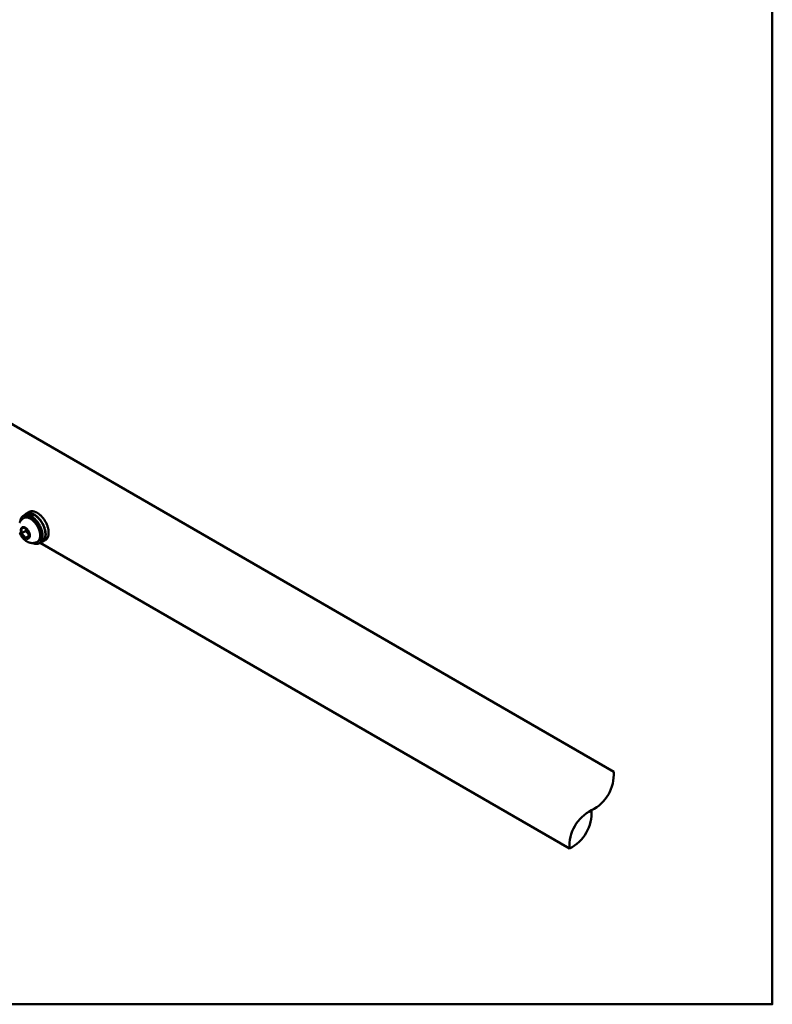
# Model space of a CAD drawing. Units: millimetres. Extents: x 1923 to 16923, y 15977 to 24588.
# Drawn here: x 6544 to 6833, y 23797 to 24175 of the extents above; entities that cross this region are included whole.
import ezdxf

# ---------------------------------------------------------------- set-up
doc = ezdxf.new("R2010")
doc.units = ezdxf.units.MM
doc.layers.add('AM_0', color=7, linetype='Continuous', lineweight=50)

# ---------------------------------------------------------------- blocks, each defined once
blk = doc.blocks.new('*U15')
at = {"ltscale": 0.7}
for centre, start, end in [((-8.5, -12.89), 56.6015, 123.3985), ((8.5, -12.89), 56.6015, 123.3985), ((8.5, 12.89), 236.6015, 303.3985)]:
    blk.add_arc(centre, 15.44, start, end, dxfattribs=at)

msp = doc.modelspace()

# ---------------------------------------------------------------- linework, layer by layer
at = {"layer": 'AM_0', "ltscale": 0.7}
msp.add_lwpolyline([(6262.9059, 23796.9524), (6832.9059, 23796.9524), (6832.9059, 24546.9524), (6262.9059, 24546.9524)], close=True, dxfattribs=at)
at = {"layer": 'AM_0'}
for points in [[(6535.795, 24022.5347), (6772.0183, 23886.1512)], [(6545.4649, 23984.5216), (6546.4482, 23985.0893)], [(6545.7677, 23984.6964), (6545.8066, 23984.7434), (6545.8465, 23984.7891), (6545.8874, 23984.8337), (6545.9294, 23984.8769), (6545.9724, 23984.9189), (6546.0163, 23984.9595), (6546.0612, 23984.9988), (6546.1071, 23985.0368), (6546.1539, 23985.0734), (6546.2017, 23985.1086), (6546.2503, 23985.1424), (6546.2999, 23985.1748), (6546.3503, 23985.2057), (6546.4015, 23985.2352), (6546.4536, 23985.2633), (6546.5065, 23985.2898), (6546.5602, 23985.3149), (6546.6146, 23985.3385), (6546.6698, 23985.3606), (6546.7257, 23985.3812), (6546.7822, 23985.4003), (6546.8395, 23985.4179), (6546.8974, 23985.4339), (6546.9559, 23985.4485), (6547.015, 23985.4615), (6547.0746, 23985.4731), (6547.1348, 23985.4831), (6547.1955, 23985.4916), (6547.2567, 23985.4987), (6547.3184, 23985.5042), (6547.3804, 23985.5082), (6547.4429, 23985.5108), (6547.5058, 23985.5119), (6547.569, 23985.5116), (6547.6325, 23985.5097), (6547.6963, 23985.5065), (6547.7604, 23985.5019), (6547.8247, 23985.4958), (6547.8892, 23985.4883), (6547.9539, 23985.4795), (6548.0188, 23985.4693), (6548.0838, 23985.4578), (6548.1489, 23985.445), (6548.2141, 23985.4308), (6548.2793, 23985.4154), (6548.3446, 23985.3987), (6548.4751, 23985.3617), (6548.6054, 23985.3198), (6548.7354, 23985.2734), (6548.8649, 23985.2226), (6548.9936, 23985.1676), (6549.1214, 23985.1086), (6549.2482, 23985.0458), (6549.3739, 23984.9794), (6549.4982, 23984.9096)], [(6548.9, 23985.0844), (6548.8204, 23985.1166), (6548.7405, 23985.1472), (6548.6603, 23985.176), (6548.5799, 23985.2031), (6548.4993, 23985.2285), (6548.4186, 23985.2519), (6548.3378, 23985.2735), (6548.257, 23985.2931), (6548.1762, 23985.3107), (6548.0954, 23985.3263), (6548.0148, 23985.3398), (6547.9344, 23985.3511), (6547.8542, 23985.3604), (6547.7743, 23985.3674), (6547.6947, 23985.3721), (6547.6155, 23985.3746), (6547.5367, 23985.3748), (6547.4585, 23985.3727), (6547.3808, 23985.3682), (6547.3038, 23985.3614), (6547.2274, 23985.3521), (6547.1518, 23985.3404), (6547.0769, 23985.3263), (6547.0029, 23985.3098), (6546.9299, 23985.2908), (6546.8937, 23985.2804), (6546.8577, 23985.2693), (6546.8221, 23985.2577), (6546.7866, 23985.2454), (6546.7515, 23985.2326), (6546.7166, 23985.2191), (6546.682, 23985.205), (6546.6477, 23985.1903), (6546.6137, 23985.175), (6546.58, 23985.159), (6546.5465, 23985.1425), (6546.5134, 23985.1254), (6546.4807, 23985.1076), (6546.4482, 23985.0893)], [(6547.5046, 23985.8724), (6546.5349, 23985.3125)], [(6550.6296, 23985.5628), (6550.5315, 23985.6182), (6550.4326, 23985.6715), (6550.3329, 23985.7226), (6550.2325, 23985.7714), (6550.1315, 23985.8179), (6550.0299, 23985.8618), (6549.9278, 23985.9032), (6549.8254, 23985.9419), (6549.7227, 23985.9778), (6549.6197, 23986.0108), (6549.5166, 23986.0409), (6549.4135, 23986.0679), (6549.3105, 23986.0918), (6549.2076, 23986.1124), (6549.105, 23986.1298), (6549.0028, 23986.1437), (6548.9011, 23986.1543), (6548.7999, 23986.1613), (6548.7496, 23986.1635), (6548.6994, 23986.1648), (6548.6495, 23986.1652), (6548.5998, 23986.1646), (6548.5503, 23986.1632), (6548.501, 23986.1608), (6548.452, 23986.1576), (6548.4033, 23986.1534), (6548.3548, 23986.1482), (6548.3066, 23986.1422), (6548.2588, 23986.1352), (6548.2112, 23986.1272), (6548.164, 23986.1183), (6548.1172, 23986.1085), (6548.0707, 23986.0977), (6548.0245, 23986.086), (6547.9788, 23986.0734), (6547.9335, 23986.0598), (6547.8885, 23986.0452), (6547.844, 23986.0298), (6547.8, 23986.0133), (6547.7563, 23985.996), (6547.7132, 23985.9777), (6547.6705, 23985.9585), (6547.6282, 23985.9383), (6547.5865, 23985.9173), (6547.5453, 23985.8953), (6547.5046, 23985.8724)], [(6548.2254, 23984.2912), (6548.9, 23985.0844)], [(6548.9, 23985.0844), (6548.9, 23984.3616)], [(6553.7546, 23975.0471), (6553.7948, 23975.0709), (6553.8344, 23975.0956), (6553.8735, 23975.1212), (6553.9121, 23975.1477), (6553.9501, 23975.175), (6553.9875, 23975.2033), (6554.0244, 23975.2324), (6554.0606, 23975.2623), (6554.0963, 23975.2931), (6554.1313, 23975.3248), (6554.1658, 23975.3572), (6554.1996, 23975.3905), (6554.2328, 23975.4246), (6554.2654, 23975.4595), (6554.2973, 23975.4952), (6554.3286, 23975.5316), (6554.3593, 23975.5688), (6554.3893, 23975.6067), (6554.4186, 23975.6454), (6554.4473, 23975.6848), (6554.4753, 23975.7249), (6554.5026, 23975.7657), (6554.5293, 23975.8072), (6554.5553, 23975.8494), (6554.5806, 23975.8922), (6554.6052, 23975.9356), (6554.6292, 23975.9797), (6554.6525, 23976.0244), (6554.6969, 23976.1155), (6554.7387, 23976.2089), (6554.7777, 23976.3044), (6554.814, 23976.4019), (6554.8476, 23976.5013), (6554.8784, 23976.6025), (6554.9066, 23976.7053), (6554.9321, 23976.8096), (6554.9549, 23976.9153), (6554.9752, 23977.0222), (6554.9929, 23977.1302), (6555.0081, 23977.2393), (6555.0208, 23977.3492), (6555.0311, 23977.4599), (6555.039, 23977.5713), (6555.0446, 23977.6832), (6555.0479, 23977.7955), (6555.049, 23977.9082), (6555.0479, 23978.0221), (6555.0446, 23978.1382), (6555.039, 23978.2565), (6555.0311, 23978.377), (6555.0208, 23978.4996), (6555.0081, 23978.6242), (6554.9929, 23978.7508), (6554.9752, 23978.8793), (6554.9321, 23979.1418), (6554.8784, 23979.4108), (6554.814, 23979.6858), (6554.7387, 23979.9657), (6554.6525, 23980.2498), (6554.5553, 23980.537), (6554.4473, 23980.8263), (6554.3286, 23981.1165), (6554.1996, 23981.4066), (6554.0606, 23981.6953), (6553.9121, 23981.9815), (6553.7546, 23982.2639), (6553.5887, 23982.5416), (6553.4151, 23982.8133), (6553.2346, 23983.078), (6553.0479, 23983.3347), (6552.8559, 23983.5826), (6552.6594, 23983.8208), (6552.4593, 23984.0486), (6552.2563, 23984.2653), (6552.0515, 23984.4705), (6551.8456, 23984.6637), (6551.6394, 23984.8448), (6551.4338, 23985.0133), (6551.3313, 23985.0929), (6551.2293, 23985.1694), (6551.1277, 23985.2427), (6551.0267, 23985.3129), (6550.9263, 23985.38), (6550.8266, 23985.444), (6550.7277, 23985.5049), (6550.6296, 23985.5628)], [(6543.9008, 23981.7575), (6543.9354, 23981.8362), (6543.9717, 23981.9141), (6544.0097, 23981.9912), (6544.0494, 23982.0675), (6544.0908, 23982.1429), (6544.1338, 23982.2174), (6544.1785, 23982.2909), (6544.2247, 23982.3633), (6544.2842, 23982.452), (6544.3466, 23982.5392), (6544.4116, 23982.6248), (6544.4792, 23982.7086), (6544.5494, 23982.7905), (6544.622, 23982.8704), (6544.6971, 23982.9482), (6544.7744, 23983.0239), (6544.8539, 23983.0972), (6544.9355, 23983.1681), (6545.0191, 23983.2365), (6545.1046, 23983.3024), (6545.1917, 23983.3656), (6545.2806, 23983.4261), (6545.3709, 23983.4838), (6545.4625, 23983.5387)], [(6544.1539, 23982.251), (6544.1653, 23982.3467), (6544.1786, 23982.4416), (6544.1939, 23982.5357), (6544.2111, 23982.6289), (6544.2303, 23982.7212), (6544.2516, 23982.8124), (6544.2749, 23982.9024), (6544.3002, 23982.9912), (6544.3277, 23983.0787), (6544.3572, 23983.1648), (6544.3888, 23983.2494), (6544.4226, 23983.3324), (6544.4584, 23983.4138), (6544.4963, 23983.4934), (6544.5364, 23983.5712), (6544.5785, 23983.6471), (6544.6227, 23983.721), (6544.669, 23983.7929), (6544.7173, 23983.8626), (6544.7423, 23983.8966), (6544.7677, 23983.9301), (6544.7936, 23983.963), (6544.8201, 23983.9953), (6544.847, 23984.0271), (6544.8744, 23984.0582), (6544.9023, 23984.0888), (6544.9307, 23984.1187), (6544.9596, 23984.148), (6544.9889, 23984.1767), (6545.0187, 23984.2048), (6545.049, 23984.2322), (6545.0797, 23984.259), (6545.1109, 23984.2852), (6545.1426, 23984.3106), (6545.1746, 23984.3355), (6545.2071, 23984.3596), (6545.2401, 23984.3831), (6545.2735, 23984.4059), (6545.3072, 23984.428), (6545.3414, 23984.4495), (6545.376, 23984.4702), (6545.411, 23984.4902), (6545.4464, 23984.5096), (6545.4822, 23984.5283), (6545.5183, 23984.5462), (6545.5549, 23984.5634), (6545.5917, 23984.58), (6545.629, 23984.5958), (6545.6665, 23984.6109), (6545.7045, 23984.6253), (6545.7427, 23984.6389), (6545.7813, 23984.6519), (6545.8201, 23984.6641), (6545.8593, 23984.6756), (6545.8988, 23984.6864), (6545.9386, 23984.6965), (6545.9786, 23984.7058), (6546.0189, 23984.7145), (6546.0595, 23984.7224), (6546.1003, 23984.7296), (6546.1414, 23984.7361), (6546.1827, 23984.7419), (6546.2242, 23984.7469), (6546.3079, 23984.7549), (6546.3923, 23984.7601), (6546.4775, 23984.7625), (6546.5634, 23984.7621), (6546.6498, 23984.759), (6546.7367, 23984.7532), (6546.8241, 23984.7447), (6546.9118, 23984.7337), (6546.9998, 23984.72), (6547.088, 23984.7039), (6547.1763, 23984.6853), (6547.2648, 23984.6642), (6547.3532, 23984.6409), (6547.4416, 23984.6152), (6547.5299, 23984.5873), (6547.6181, 23984.5572), (6547.706, 23984.525), (6547.7936, 23984.4908), (6547.8808, 23984.4545), (6547.9677, 23984.4164), (6548.0541, 23984.3764), (6548.14, 23984.3347), (6548.2254, 23984.2912)], [(6545.4625, 23983.5387), (6545.4967, 23983.5579), (6545.5314, 23983.5764), (6545.5664, 23983.5941), (6545.6019, 23983.611), (6545.6377, 23983.6272), (6545.674, 23983.6425), (6545.7106, 23983.6571), (6545.7477, 23983.6709), (6545.7851, 23983.6839), (6545.8228, 23983.6961), (6545.8609, 23983.7075), (6545.8993, 23983.7182), (6545.938, 23983.728), (6545.9771, 23983.7371), (6546.0165, 23983.7453), (6546.0561, 23983.7528), (6546.096, 23983.7594), (6546.1363, 23983.7653), (6546.1767, 23983.7704), (6546.2174, 23983.7747), (6546.2584, 23983.7783), (6546.2995, 23983.781), (6546.3409, 23983.783), (6546.3825, 23983.7842), (6546.4243, 23983.7846), (6546.4662, 23983.7843), (6546.5083, 23983.7832), (6546.5506, 23983.7814), (6546.6356, 23983.7755), (6546.721, 23983.7666), (6546.8069, 23983.7549), (6546.8931, 23983.7403), (6546.9795, 23983.723), (6547.0661, 23983.7029), (6547.1527, 23983.6803), (6547.2392, 23983.655), (6547.3257, 23983.6273), (6547.412, 23983.5971), (6547.4981, 23983.5646), (6547.5838, 23983.5299), (6547.6691, 23983.4929), (6547.754, 23983.4539), (6547.8383, 23983.4129), (6547.922, 23983.37), (6548.0051, 23983.3252), (6548.0875, 23983.2787)], [(6545.5984, 23983.6171), (6545.8125, 23983.7408)], [(6545.8125, 23983.7408), (6545.8467, 23983.76), (6545.8814, 23983.7785), (6545.9164, 23983.7962), (6545.9519, 23983.8131), (6545.9878, 23983.8292), (6546.024, 23983.8446), (6546.0607, 23983.8592), (6546.0977, 23983.873), (6546.1351, 23983.886), (6546.1728, 23983.8982), (6546.2109, 23983.9096), (6546.2493, 23983.9203), (6546.2881, 23983.9301), (6546.3271, 23983.9391), (6546.3665, 23983.9474), (6546.4061, 23983.9548), (6546.4461, 23983.9615), (6546.4863, 23983.9674), (6546.5267, 23983.9725), (6546.5674, 23983.9768), (6546.6084, 23983.9803), (6546.6495, 23983.9831), (6546.6909, 23983.9851), (6546.7325, 23983.9863), (6546.7743, 23983.9867), (6546.8162, 23983.9864), (6546.8583, 23983.9853), (6546.9006, 23983.9835), (6546.9856, 23983.9776), (6547.0711, 23983.9687), (6547.1569, 23983.957), (6547.2431, 23983.9424), (6547.3295, 23983.9251), (6547.4161, 23983.905), (6547.5027, 23983.8823), (6547.5893, 23983.8571), (6547.6757, 23983.8293), (6547.762, 23983.7992), (6547.8481, 23983.7667), (6547.9338, 23983.7319), (6548.0191, 23983.695), (6548.104, 23983.656), (6548.1883, 23983.615), (6548.2721, 23983.572), (6548.3552, 23983.5273), (6548.4375, 23983.4807), (6548.5199, 23983.4321), (6548.603, 23983.3809), (6548.6868, 23983.3272), (6548.7711, 23983.2708), (6548.856, 23983.2119), (6548.9413, 23983.1503), (6549.027, 23983.086), (6549.1131, 23983.0192), (6549.2858, 23982.8776), (6549.459, 23982.7255), (6549.632, 23982.5632), (6549.804, 23982.3908), (6549.9745, 23982.2088), (6550.1426, 23982.0175), (6550.3077, 23981.8174), (6550.469, 23981.6092), (6550.6258, 23981.3935), (6550.7774, 23981.1711), (6550.9232, 23980.9429), (6551.0625, 23980.7097), (6551.1949, 23980.4724), (6551.3196, 23980.232), (6551.4364, 23979.9895), (6551.5447, 23979.7459), (6551.6444, 23979.5021), (6551.7351, 23979.2591), (6551.8168, 23979.0178), (6551.8892, 23978.7792), (6551.9525, 23978.544), (6552.0066, 23978.3131), (6552.0516, 23978.0871), (6552.0879, 23977.8666), (6552.1028, 23977.7587), (6552.1155, 23977.6523), (6552.1262, 23977.5476), (6552.1348, 23977.4447), (6552.1415, 23977.3435), (6552.1462, 23977.2441), (6552.1489, 23977.1465), (6552.1499, 23977.0508)], [(6548.0875, 23983.2787), (6548.2171, 23983.2013), (6548.3478, 23983.1179), (6548.4794, 23983.0285), (6548.6116, 23982.9332), (6548.7443, 23982.8319), (6548.8771, 23982.7248), (6549.0097, 23982.6119), (6549.1419, 23982.4934), (6549.2735, 23982.3693), (6549.404, 23982.24), (6549.5332, 23982.1056), (6549.6609, 23981.9662), (6549.7867, 23981.8223), (6549.9103, 23981.674), (6550.0315, 23981.5216), (6550.15, 23981.3655), (6550.2655, 23981.206), (6550.3778, 23981.0434), (6550.4867, 23980.8781), (6550.5919, 23980.7104), (6550.6932, 23980.5409), (6550.7906, 23980.3697), (6550.8837, 23980.1973), (6550.9725, 23980.0241), (6551.0569, 23979.8505), (6551.1367, 23979.6768), (6551.2118, 23979.5034), (6551.2824, 23979.3306), (6551.3482, 23979.1588), (6551.4092, 23978.9883), (6551.4656, 23978.8193), (6551.5173, 23978.6523), (6551.5647, 23978.4857), (6551.6084, 23978.318), (6551.648, 23978.1496), (6551.6835, 23977.9808), (6551.7145, 23977.812), (6551.7409, 23977.6434), (6551.7627, 23977.4754), (6551.7795, 23977.3085), (6551.7914, 23977.1429), (6551.7981, 23976.9791), (6551.7997, 23976.8174), (6551.7961, 23976.6582), (6551.7923, 23976.5797), (6551.7871, 23976.5019), (6551.7807, 23976.4249), (6551.7729, 23976.3488), (6551.7638, 23976.2736), (6551.7533, 23976.1993), (6551.7416, 23976.126), (6551.7285, 23976.0537), (6551.7141, 23975.9824), (6551.6984, 23975.9123), (6551.6815, 23975.8432), (6551.6632, 23975.7754), (6551.6437, 23975.7087), (6551.6229, 23975.6433), (6551.6009, 23975.5792), (6551.5777, 23975.5163), (6551.5532, 23975.4548), (6551.5276, 23975.3946), (6551.5008, 23975.3358), (6551.4728, 23975.2784), (6551.4437, 23975.2224), (6551.4136, 23975.1678), (6551.3823, 23975.1147), (6551.35, 23975.0631), (6551.3167, 23975.013), (6551.2823, 23974.9644), (6551.247, 23974.9173), (6551.2108, 23974.8718), (6551.1736, 23974.8277), (6551.1355, 23974.7852), (6551.0966, 23974.7443), (6551.0568, 23974.7049), (6551.0163, 23974.6671), (6550.9749, 23974.6308), (6550.9329, 23974.596), (6550.8901, 23974.5628), (6550.8466, 23974.5312), (6550.8025, 23974.5011), (6550.7578, 23974.4725), (6550.7125, 23974.4454)], [(6548.2254, 23983.5962), (6548.2254, 23984.2912)], [(6549.3243, 23984.8835), (6548.6497, 23984.0463)], [(6548.6497, 23984.0463), (6548.6497, 23983.3513)], [(6548.6497, 23984.0463), (6548.7985, 23983.9489), (6548.9483, 23983.8448), (6549.0989, 23983.734), (6549.25, 23983.6166), (6549.4012, 23983.4925), (6549.5523, 23983.3619), (6549.703, 23983.225), (6549.8529, 23983.0818), (6550.0017, 23982.9327), (6550.1492, 23982.7776), (6550.2948, 23982.6171), (6550.4385, 23982.4512), (6550.5797, 23982.2803), (6550.7183, 23982.1048), (6550.8538, 23981.9249), (6550.986, 23981.7411), (6551.1147, 23981.5537), (6551.2395, 23981.3631), (6551.3602, 23981.1697), (6551.4766, 23980.974), (6551.5884, 23980.7763), (6551.6955, 23980.5772), (6551.7977, 23980.377), (6551.8949, 23980.1762), (6551.9869, 23979.9751), (6552.0736, 23979.7742), (6552.155, 23979.574), (6552.2309, 23979.3747), (6552.3015, 23979.1768), (6552.3667, 23978.9806), (6552.4264, 23978.7865), (6552.4807, 23978.5947), (6552.5303, 23978.4037), (6552.5753, 23978.2118), (6552.6157, 23978.0193), (6552.6511, 23977.8266), (6552.6815, 23977.6341), (6552.7065, 23977.4421), (6552.7261, 23977.2512), (6552.7401, 23977.0617), (6552.7484, 23976.8741), (6552.7509, 23976.6887), (6552.7474, 23976.5059), (6552.738, 23976.3262), (6552.731, 23976.2377), (6552.7225, 23976.1501), (6552.7126, 23976.0634), (6552.7011, 23975.9778), (6552.6881, 23975.8932), (6552.6736, 23975.8098), (6552.6576, 23975.7275), (6552.6401, 23975.6464), (6552.6212, 23975.5665), (6552.6008, 23975.488), (6552.5789, 23975.4107), (6552.5556, 23975.3349), (6552.5309, 23975.2604), (6552.5047, 23975.1874), (6552.4772, 23975.1159), (6552.4483, 23975.0459), (6552.418, 23974.9774), (6552.3864, 23974.9105), (6552.3535, 23974.8451), (6552.3193, 23974.7814), (6552.2839, 23974.7194), (6552.2472, 23974.659), (6552.2093, 23974.6003), (6552.1703, 23974.5432), (6552.1301, 23974.488), (6552.0888, 23974.4344), (6552.0464, 23974.3826), (6552.0029, 23974.3325), (6551.9584, 23974.2842), (6551.913, 23974.2377), (6551.8665, 23974.1929), (6551.8192, 23974.1499), (6551.771, 23974.1087), (6551.7219, 23974.0693), (6551.672, 23974.0316), (6551.6214, 23973.9957), (6551.5699, 23973.9616), (6551.5178, 23973.9292), (6551.465, 23973.8986), (6551.4116, 23973.8697), (6551.3518, 23973.8397), (6551.2905, 23973.8115), (6551.2279, 23973.7851), (6551.1639, 23973.7605), (6551.0986, 23973.7379), (6551.0319, 23973.7173), (6550.964, 23973.6987), (6550.8948, 23973.682), (6550.8243, 23973.6675), (6550.7526, 23973.6551), (6550.6797, 23973.6448), (6550.6056, 23973.6367), (6550.5304, 23973.6308), (6550.4541, 23973.6271), (6550.3767, 23973.6256), (6550.2984, 23973.6265), (6550.219, 23973.6296), (6550.1387, 23973.6351), (6550.0575, 23973.6428), (6549.9755, 23973.6529), (6549.8926, 23973.6654), (6549.809, 23973.6802), (6549.7247, 23973.6973), (6549.6398, 23973.7168), (6549.5542, 23973.7386), (6549.4681, 23973.7628), (6549.3815, 23973.7892), (6549.2945, 23973.818), (6549.2071, 23973.8491), (6549.1193, 23973.8825), (6549.0313, 23973.9181), (6548.9431, 23973.956)], [(6552.5482, 23974.5238), (6552.6091, 23974.5603), (6552.661, 23974.5939), (6552.7122, 23974.6292), (6552.7627, 23974.6664), (6552.8124, 23974.7053), (6552.8612, 23974.7461), (6552.9092, 23974.7887), (6552.9564, 23974.8331), (6553.0025, 23974.8793), (6553.0478, 23974.9274), (6553.092, 23974.9773), (6553.1351, 23975.029), (6553.1772, 23975.0825), (6553.2182, 23975.1378), (6553.2581, 23975.1949), (6553.2968, 23975.2538), (6553.3343, 23975.3144), (6553.3705, 23975.3768), (6553.4055, 23975.4409), (6553.4392, 23975.5068), (6553.4715, 23975.5743), (6553.5026, 23975.6434), (6553.5322, 23975.7142), (6553.5605, 23975.7866), (6553.5873, 23975.8605), (6553.6127, 23975.936), (6553.6366, 23976.013), (6553.659, 23976.0915), (6553.68, 23976.1714), (6553.6994, 23976.2526), (6553.7173, 23976.3353), (6553.7337, 23976.4192), (6553.7485, 23976.5043), (6553.7618, 23976.5907), (6553.7735, 23976.6783), (6553.7837, 23976.7669), (6553.7923, 23976.8566), (6553.7993, 23976.9473), (6553.8047, 23977.039), (6553.8108, 23977.225), (6553.8107, 23977.4142), (6553.8044, 23977.6062), (6553.7921, 23977.8005), (6553.7737, 23977.9966), (6553.7495, 23978.1941), (6553.7196, 23978.3926), (6553.6841, 23978.5915), (6553.6434, 23978.7906), (6553.5975, 23978.9894), (6553.5467, 23979.1875), (6553.4913, 23979.3844), (6553.4315, 23979.5799), (6553.3668, 23979.7757), (6553.2966, 23979.9735), (6553.2209, 23980.173), (6553.1396, 23980.3738), (6553.0528, 23980.5756), (6552.9606, 23980.7779), (6552.8629, 23980.9802), (6552.76, 23981.1823), (6552.6519, 23981.3835), (6552.5388, 23981.5836), (6552.4209, 23981.782), (6552.2984, 23981.9783), (6552.1714, 23982.172), (6552.0403, 23982.3626), (6551.9052, 23982.5498), (6551.7665, 23982.7332), (6551.6246, 23982.9122), (6551.4796, 23983.0866), (6551.3319, 23983.256), (6551.1819, 23983.4199), (6551.0299, 23983.5782), (6550.8762, 23983.7305), (6550.7213, 23983.8766), (6550.5654, 23984.0161), (6550.4089, 23984.1491), (6550.2522, 23984.2752), (6550.0955, 23984.3943), (6549.9392, 23984.5064), (6549.7837, 23984.6114), (6549.6292, 23984.7092), (6549.4759, 23984.7999), (6549.3243, 23984.8835)], [(6549.4982, 23984.9096), (6549.5963, 23984.8517), (6549.6952, 23984.7908), (6549.7949, 23984.7268), (6549.8953, 23984.6597), (6549.9963, 23984.5895), (6550.0979, 23984.5162), (6550.1999, 23984.4397), (6550.3024, 23984.3601), (6550.5081, 23984.1916), (6550.7142, 23984.0105), (6550.9202, 23983.8173), (6551.125, 23983.6121), (6551.3279, 23983.3954), (6551.528, 23983.1676), (6551.7245, 23982.9294), (6551.9166, 23982.6816), (6552.1032, 23982.4248), (6552.2838, 23982.1601), (6552.4573, 23981.8884), (6552.6232, 23981.6107), (6552.7807, 23981.3283), (6552.9292, 23981.0421), (6553.0682, 23980.7534), (6553.1972, 23980.4633), (6553.3159, 23980.1731), (6553.4239, 23979.8838), (6553.5211, 23979.5966), (6553.6073, 23979.3125), (6553.6826, 23979.0326), (6553.747, 23978.7576), (6553.8007, 23978.4886), (6553.8438, 23978.2261), (6553.8616, 23978.0976), (6553.8767, 23977.971), (6553.8895, 23977.8464), (6553.8997, 23977.7238), (6553.9077, 23977.6033), (6553.9132, 23977.485), (6553.9165, 23977.3689), (6553.9176, 23977.255), (6553.9159, 23977.1124), (6553.9106, 23976.9704), (6553.9015, 23976.8292), (6553.8887, 23976.6889), (6553.872, 23976.55), (6553.8513, 23976.4125), (6553.8265, 23976.2767), (6553.7976, 23976.1429), (6553.7644, 23976.0113), (6553.7462, 23975.9465), (6553.727, 23975.8823), (6553.7066, 23975.8187), (6553.6852, 23975.7559), (6553.6627, 23975.6939), (6553.639, 23975.6326), (6553.6143, 23975.5722), (6553.5885, 23975.5126), (6553.5616, 23975.4538), (6553.5336, 23975.396), (6553.5045, 23975.3391), (6553.4743, 23975.2832), (6553.443, 23975.2283), (6553.4106, 23975.1744), (6553.3772, 23975.1216), (6553.3426, 23975.0699), (6553.307, 23975.0192), (6553.2703, 23974.9698), (6553.2326, 23974.9215), (6553.1938, 23974.8743), (6553.154, 23974.8284), (6553.1132, 23974.7838), (6553.0713, 23974.7404), (6553.0284, 23974.6983), (6552.9846, 23974.6575), (6552.9398, 23974.6181), (6552.894, 23974.58), (6552.8472, 23974.5432), (6552.7996, 23974.5079), (6552.751, 23974.474), (6552.7016, 23974.4414), (6552.6513, 23974.4103), (6552.6001, 23974.3807), (6552.5481, 23974.3525), (6552.4953, 23974.3258), (6552.4417, 23974.3006), (6552.3873, 23974.2768), (6552.3322, 23974.2546), (6552.2764, 23974.2338), (6552.2199, 23974.2146), (6552.1627, 23974.1969), (6552.1049, 23974.1806), (6552.0465, 23974.1659), (6551.9874, 23974.1527), (6551.9278, 23974.141), (6551.8677, 23974.1309)], [(6550.7125, 23974.4454), (6550.6191, 23974.3935), (6550.524, 23974.3441), (6550.4272, 23974.2975), (6550.3289, 23974.2536), (6550.2291, 23974.2125), (6550.1281, 23974.1743), (6550.0259, 23974.1391), (6549.9226, 23974.1069), (6549.8185, 23974.0777), (6549.7136, 23974.0517), (6549.608, 23974.0287), (6549.502, 23974.0089), (6549.3956, 23973.9922), (6549.289, 23973.9787), (6549.1823, 23973.9683), (6549.0757, 23973.9611), (6548.9899, 23973.9573), (6548.9039, 23973.9554), (6548.8179, 23973.9554), (6548.7319, 23973.9572), (6548.646, 23973.961), (6548.5601, 23973.9666), (6548.4745, 23973.9741), (6548.3891, 23973.9835), (6548.2775, 23973.9993), (6548.1661, 23974.0178), (6548.055, 23974.0393), (6547.9443, 23974.0635), (6547.8341, 23974.0906), (6547.7244, 23974.1205), (6547.6156, 23974.1532), (6547.5075, 23974.1886), (6547.4004, 23974.2268), (6547.2943, 23974.2676), (6547.1894, 23974.3112), (6547.0857, 23974.3573), (6546.9833, 23974.4059), (6546.8823, 23974.457), (6546.7829, 23974.5106), (6546.685, 23974.5665), (6546.5147, 23974.6701), (6546.3477, 23974.7798), (6546.1845, 23974.8953), (6546.0253, 23975.0166), (6545.8704, 23975.1433), (6545.7201, 23975.2752), (6545.5747, 23975.4121), (6545.4344, 23975.5538), (6545.2924, 23975.7059), (6545.1549, 23975.8624), (6545.0222, 23976.0233), (6544.8944, 23976.1882), (6544.7717, 23976.3569), (6544.6542, 23976.5293), (6544.5423, 23976.705), (6544.4358, 23976.8837), (6544.3342, 23977.0653), (6544.2381, 23977.2501), (6544.1475, 23977.438), (6544.0627, 23977.6286), (6543.9838, 23977.8218), (6543.9109, 23978.0172)], [(6546.1041, 23979.8433), (6546.0657, 23979.8649), (6546.027, 23979.8858), (6545.988, 23979.9058), (6545.9487, 23979.9249), (6545.9092, 23979.943), (6545.8695, 23979.9602), (6545.8296, 23979.9764), (6545.7895, 23979.9916), (6545.7493, 23980.0056), (6545.709, 23980.0185), (6545.6687, 23980.0303), (6545.6284, 23980.0408), (6545.5881, 23980.0502), (6545.5478, 23980.0583), (6545.5077, 23980.065), (6545.4677, 23980.0705), (6545.4279, 23980.0746), (6545.3883, 23980.0774), (6545.3686, 23980.0782), (6545.349, 23980.0787), (6545.3295, 23980.0789), (6545.31, 23980.0787), (6545.2907, 23980.0781), (6545.2714, 23980.0772), (6545.2522, 23980.0759), (6545.2332, 23980.0743), (6545.2142, 23980.0723), (6545.1954, 23980.0699), (6545.1766, 23980.0672), (6545.158, 23980.064), (6545.1396, 23980.0606), (6545.1212, 23980.0567), (6545.1031, 23980.0525), (6545.085, 23980.0479), (6545.0671, 23980.043), (6545.0494, 23980.0377), (6545.0318, 23980.032), (6545.0144, 23980.0259), (6544.9971, 23980.0195), (6544.9801, 23980.0127), (6544.9632, 23980.0056), (6544.9465, 23979.998), (6544.93, 23979.9902), (6544.9136, 23979.9819), (6544.8975, 23979.9733), (6544.8816, 23979.9644), (6544.8659, 23979.955), (6544.8504, 23979.9454), (6544.8351, 23979.9354), (6544.82, 23979.925), (6544.8051, 23979.9143), (6544.7905, 23979.9032), (6544.7761, 23979.8919), (6544.7619, 23979.8801), (6544.7479, 23979.8681), (6544.7342, 23979.8557), (6544.7207, 23979.843), (6544.7075, 23979.83), (6544.6945, 23979.8166), (6544.6818, 23979.803), (6544.6693, 23979.789), (6544.657, 23979.7748), (6544.645, 23979.7602), (6544.6333, 23979.7454), (6544.6218, 23979.7303), (6544.6106, 23979.7149), (6544.5997, 23979.6992), (6544.589, 23979.6832), (6544.5785, 23979.667), (6544.5684, 23979.6505), (6544.5585, 23979.6337), (6544.5488, 23979.6167), (6544.5395, 23979.5995), (6544.5303, 23979.582), (6544.5129, 23979.5464), (6544.4966, 23979.5098), (6544.4813, 23979.4725), (6544.4672, 23979.4343), (6544.454, 23979.3954), (6544.442, 23979.3559), (6544.4309, 23979.3157), (6544.421, 23979.2749), (6544.412, 23979.2335), (6544.4041, 23979.1917), (6544.3972, 23979.1494), (6544.3912, 23979.1067), (6544.3862, 23979.0637), (6544.3822, 23979.0204), (6544.3791, 23978.9769), (6544.3769, 23978.9331), (6544.3756, 23978.8892), (6544.3752, 23978.8451)], [(6544.3752, 23978.8451), (6544.3756, 23978.8005), (6544.3769, 23978.7551), (6544.3791, 23978.7088), (6544.3822, 23978.6617), (6544.3862, 23978.6137), (6544.3912, 23978.565), (6544.3972, 23978.5154), (6544.4041, 23978.4652), (6544.421, 23978.3625), (6544.442, 23978.2572), (6544.4672, 23978.1497), (6544.4966, 23978.0402), (6544.5303, 23977.929), (6544.5684, 23977.8167), (6544.6106, 23977.7035), (6544.657, 23977.59), (6544.7075, 23977.4765), (6544.7619, 23977.3636), (6544.82, 23977.2516), (6544.8816, 23977.1411), (6544.9465, 23977.0325), (6545.0144, 23976.9262), (6545.085, 23976.8226), (6545.158, 23976.7222), (6545.2332, 23976.6252), (6545.31, 23976.5321), (6545.3883, 23976.443), (6545.4677, 23976.3582), (6545.5478, 23976.2779), (6545.6284, 23976.2023), (6545.709, 23976.1315), (6545.7895, 23976.0655), (6545.8296, 23976.0344), (6545.8695, 23976.0045), (6545.9092, 23975.9758), (6545.9487, 23975.9484), (6545.988, 23975.9221), (6546.027, 23975.8971), (6546.0657, 23975.8732), (6546.1041, 23975.8506), (6546.1425, 23975.8289), (6546.1812, 23975.8081), (6546.2202, 23975.7881), (6546.2594, 23975.769), (6546.299, 23975.7508), (6546.3387, 23975.7336), (6546.3786, 23975.7174), (6546.4187, 23975.7023), (6546.4589, 23975.6882), (6546.4992, 23975.6753), (6546.5395, 23975.6636), (6546.5798, 23975.653), (6546.6201, 23975.6437), (6546.6604, 23975.6356), (6546.7005, 23975.6288), (6546.7405, 23975.6233), (6546.7803, 23975.6192), (6546.8199, 23975.6165), (6546.8396, 23975.6156), (6546.8592, 23975.6151), (6546.8787, 23975.615), (6546.8982, 23975.6152), (6546.9175, 23975.6157), (6546.9368, 23975.6166), (6546.956, 23975.6179), (6546.975, 23975.6196), (6546.994, 23975.6216), (6547.0128, 23975.6239), (6547.0316, 23975.6267), (6547.0502, 23975.6298), (6547.0686, 23975.6333), (6547.087, 23975.6371), (6547.1051, 23975.6413), (6547.1232, 23975.6459), (6547.1411, 23975.6509), (6547.1588, 23975.6562), (6547.1764, 23975.6619), (6547.1938, 23975.6679), (6547.211, 23975.6743), (6547.2281, 23975.6811), (6547.245, 23975.6883), (6547.2617, 23975.6958), (6547.2782, 23975.7037), (6547.2945, 23975.7119), (6547.3107, 23975.7205), (6547.3266, 23975.7295), (6547.3423, 23975.7388), (6547.3578, 23975.7485), (6547.3731, 23975.7585), (6547.3882, 23975.7688), (6547.4031, 23975.7796), (6547.4177, 23975.7906), (6547.4321, 23975.802), (6547.4463, 23975.8137), (6547.4603, 23975.8258), (6547.474, 23975.8381), (6547.4875, 23975.8508), (6547.5007, 23975.8639), (6547.5137, 23975.8772), (6547.5264, 23975.8908), (6547.5389, 23975.9048), (6547.5512, 23975.919), (6547.5631, 23975.9336), (6547.5749, 23975.9484), (6547.5864, 23975.9636), (6547.5976, 23975.979), (6547.6085, 23975.9947), (6547.6192, 23976.0106), (6547.6297, 23976.0269), (6547.6398, 23976.0434), (6547.6497, 23976.0601), (6547.6594, 23976.0771), (6547.6687, 23976.0943), (6547.6778, 23976.1118), (6547.6953, 23976.1475), (6547.7116, 23976.184), (6547.7268, 23976.2214), (6547.741, 23976.2595), (6547.7542, 23976.2984), (6547.7662, 23976.338), (6547.7773, 23976.3782), (6547.7872, 23976.419), (6547.7962, 23976.4603), (6547.8041, 23976.5022), (6547.811, 23976.5444), (6547.817, 23976.5871), (6547.822, 23976.6301), (6547.826, 23976.6734), (6547.8291, 23976.717), (6547.8313, 23976.7607), (6547.8325, 23976.8047), (6547.833, 23976.8488), (6547.8325, 23976.8933), (6547.8313, 23976.9387), (6547.8291, 23976.985), (6547.826, 23977.0322), (6547.822, 23977.0801), (6547.817, 23977.1289), (6547.811, 23977.1784), (6547.8041, 23977.2287), (6547.7872, 23977.3313), (6547.7662, 23977.4366), (6547.741, 23977.5441), (6547.7116, 23977.6537), (6547.6778, 23977.7648), (6547.6398, 23977.8772), (6547.5976, 23977.9903), (6547.5512, 23978.1039), (6547.5007, 23978.2173), (6547.4463, 23978.3303), (6547.3882, 23978.4422), (6547.3266, 23978.5527), (6547.2617, 23978.6613), (6547.1938, 23978.7676), (6547.1232, 23978.8712), (6547.0502, 23978.9716), (6546.975, 23979.0686), (6546.8982, 23979.1618), (6546.8199, 23979.2509), (6546.7405, 23979.3357), (6546.6604, 23979.4159), (6546.5798, 23979.4915), (6546.4992, 23979.5624), (6546.4187, 23979.6283), (6546.3786, 23979.6594), (6546.3387, 23979.6893), (6546.299, 23979.718), (6546.2594, 23979.7455), (6546.2202, 23979.7717), (6546.1812, 23979.7968), (6546.1425, 23979.8206), (6546.1041, 23979.8433)], [(6544.6899, 23979.6062), (6546.1041, 23979.7325)], [(6544.6899, 23977.7206), (6544.6899, 23979.6062)], [(6544.6899, 23977.7206), (6546.1607, 23978.5698)], [(6546.1041, 23975.9613), (6544.6899, 23977.7206)], [(6546.1041, 23979.7325), (6547.5183, 23977.9732)], [(6546.1607, 23978.5698), (6546.1861, 23978.6852), (6546.2088, 23978.8012), (6546.2287, 23978.9179), (6546.2458, 23979.035), (6546.2601, 23979.1525), (6546.2716, 23979.2702), (6546.2802, 23979.3882), (6546.286, 23979.5062)], [(6546.1607, 23978.5698), (6546.2664, 23978.4886), (6546.3701, 23978.4041), (6546.4714, 23978.3162), (6546.5703, 23978.2252), (6546.6666, 23978.131), (6546.7601, 23978.0339), (6546.8508, 23977.9339), (6546.9384, 23977.8312), (6547.0229, 23977.7259), (6547.1041, 23977.6181), (6547.182, 23977.508), (6547.2565, 23977.3958), (6547.3274, 23977.2817), (6547.3947, 23977.1657), (6547.4584, 23977.048), (6547.5183, 23976.9289)], [(6547.5183, 23977.9732), (6547.5183, 23976.0876)], [(6546.1041, 23975.9613), (6547.5183, 23976.7778)], [(6547.5183, 23976.0876), (6546.1041, 23975.9613)], [(6550.7125, 23974.4454), (6551.0625, 23974.6475)], [(6552.1499, 23977.0508), (6552.1489, 23976.9562), (6552.1462, 23976.8619), (6552.1415, 23976.7679), (6552.1348, 23976.6743), (6552.1262, 23976.5813), (6552.1155, 23976.489), (6552.1028, 23976.3974), (6552.0879, 23976.3066), (6552.0709, 23976.2168), (6552.0516, 23976.128), (6552.0302, 23976.0404), (6552.0066, 23975.9541), (6551.9806, 23975.8691), (6551.9525, 23975.7856), (6551.922, 23975.7037), (6551.8892, 23975.6234), (6551.8541, 23975.545), (6551.8168, 23975.4685), (6551.7972, 23975.4309), (6551.7771, 23975.3939), (6551.7564, 23975.3574), (6551.7351, 23975.3215), (6551.7133, 23975.2861), (6551.6909, 23975.2512), (6551.6679, 23975.2169), (6551.6444, 23975.1832), (6551.6203, 23975.1501), (6551.5957, 23975.1177), (6551.5705, 23975.0858), (6551.5447, 23975.0545), (6551.5184, 23975.0239), (6551.4916, 23974.994), (6551.4643, 23974.9647), (6551.4364, 23974.936), (6551.408, 23974.9081), (6551.379, 23974.8808), (6551.3496, 23974.8542), (6551.3196, 23974.8283), (6551.2892, 23974.8032), (6551.2582, 23974.7787), (6551.2268, 23974.755), (6551.1949, 23974.732), (6551.1625, 23974.7098), (6551.1296, 23974.6883), (6551.0963, 23974.6675), (6551.0625, 23974.6475)], [(6551.6244, 23973.9904), (6552.5482, 23974.5238)], [(6755.0182, 23856.7063), (6551.7503, 23974.0631)], [(6553.7546, 23975.0471), (6552.7849, 23974.4872)]]:
    msp.add_lwpolyline(points, dxfattribs=at)

# ---------------------------------------------------------------- block references
at = {"layer": 'AM_0', "ltscale": 0.7, "rotation": 239.9999913707456}
msp.add_blockref('*U15', (6763.5182, 23871.4288), dxfattribs=at)

doc.saveas('drawing.dxf')
